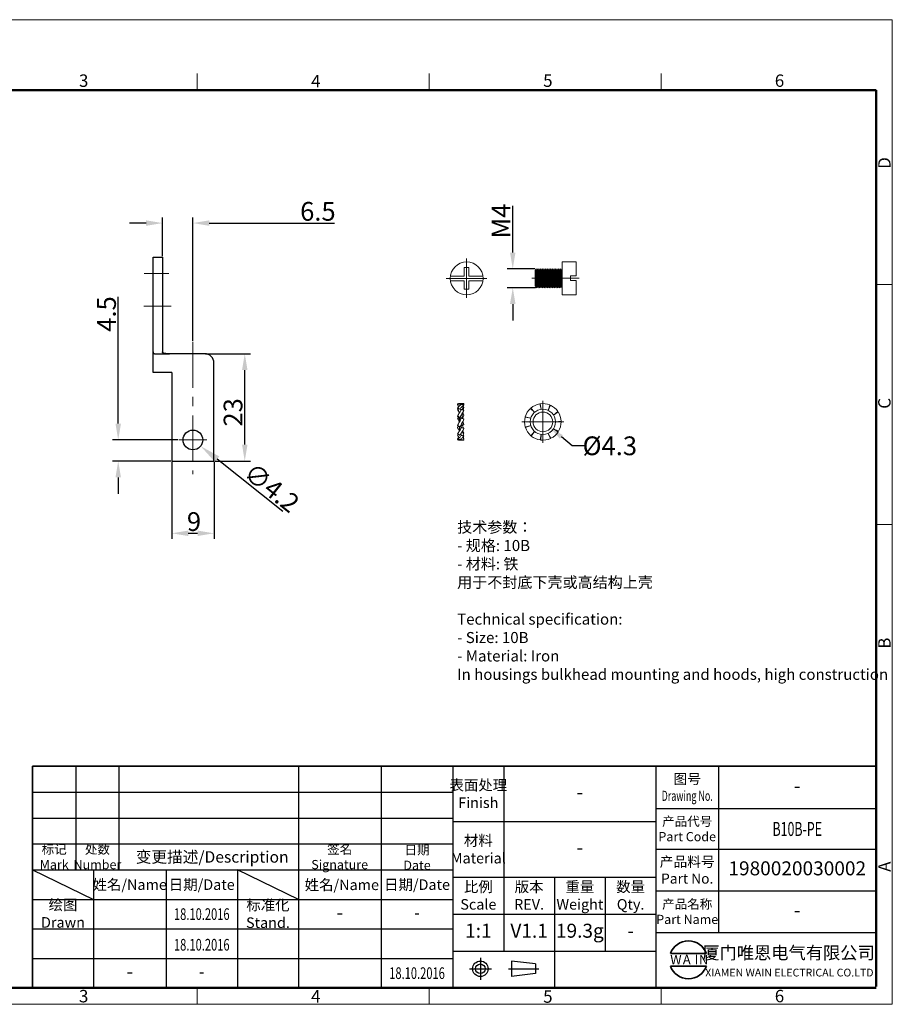
# Model space of a CAD drawing. Units: millimetres. Extents: x 2828 to 3125, y 594 to 804.
# Drawn here: x 2938 to 3125, y 594 to 804 of the extents above; entities that cross this region are included whole.
import ezdxf

# ---------------------------------------------------------------- set-up
doc = ezdxf.new("R2010")
doc.units = ezdxf.units.MM
doc.header["$LTSCALE"] = 65.395
doc.header["$PDMODE"] = 3
doc.header["$PDSIZE"] = 8
doc.linetypes.add('CENTER', pattern=[0.6, 0.375, -0.075, 0.075, -0.075])
doc.layers.get('0').update_dxf_attribs({"linetype": 'CONTINUOUS', "lineweight": 30})
doc.layers.get('Defpoints').update_dxf_attribs({"linetype": 'CONTINUOUS'})
for name, color, linetype, lineweight in [('CEN', 1, 'CENTER', 15), ('Dim', 3, 'CONTINUOUS', 15), ('图框', 7, 'CONTINUOUS', 20), ('打标文字', 3, 'CONTINUOUS', 20)]:
    doc.layers.add(name, color=color, linetype=linetype, lineweight=lineweight)
doc.styles.add('Chinese', font='PMingLiU.ttf')
doc.styles.add('Romans字体', font='romans.shx', dxfattribs={"width": 0.75})
doc.styles.get("Standard").update_dxf_attribs({"font": 'txt', "width": 0.75})
doc.styles.add('工程字', font='gbenor.shx', dxfattribs={"bigfont": 'gbcbig.shx'})
doc.dimstyles.new('01', dxfattribs={"dimtxt": 4, "dimasz": 3.5, "dimexe": 1.2, "dimexo": 0.2, "dimgap": 0.5, "dimtad": 1, "dimdec": 1, "dimdsep": 46, "dimtxsty": 'Romans字体', "dimcen": 0, "dimclrd": 1, "dimclre": 6, "dimclrt": 4, "dimazin": 2, "dimtfac": 1, "dimtdec": 1, "dimtofl": 0, "dimtmove": 0, "dimatfit": 3, "dimfxl": 1, "dimtolj": 1, "dimtzin": 0, "dimarcsym": 0})
doc.dimstyles.new('01$3', dxfattribs={"dimtxt": 3.5, "dimasz": 3, "dimexe": 2, "dimexo": 0.2, "dimgap": 0.5, "dimtad": 0, "dimtih": 1, "dimtoh": 1, "dimdsep": 46, "dimtxsty": 'STANDARD', "dimcen": 0, "dimclrd": 1, "dimclre": 6, "dimclrt": 4, "dimadec": 0, "dimazin": 2, "dimtfac": 1, "dimtofl": 0, "dimtmove": 0, "dimatfit": 3, "dimfxl": 1, "dimtolj": 1, "dimtzin": 0, "dimarcsym": 0})

# ---------------------------------------------------------------- blocks, each defined once
blk = doc.blocks.new('A4图框-NEW')
at = {"layer": '图框', "color": 1, "lineweight": 18}
for p, q in [((833.41, 690.53), (1130.41, 690.53)), ((1130.41, 480.53), (1130.41, 690.53)), ((833.41, 480.53), (1130.41, 480.53))]:
    blk.add_line(p, q, dxfattribs=at)
at = {"layer": '图框', "color": 6}
for p, q in [((982.02, 679.03), (982.02, 675.53)), ((1031.55, 679.03), (1031.55, 675.53)), ((1081.09, 679.03), (1081.09, 675.53)), ((1130.41, 634.07), (1126.93, 634.07)), ((1130.41, 582.89), (1126.93, 582.89)), ((982.02, 484.03), (982.02, 480.53)), ((1031.55, 484.03), (1031.55, 480.53)), ((1081.09, 484.03), (1081.09, 480.53))]:
    blk.add_line(p, q, dxfattribs=at)
at = {"layer": '图框', "lineweight": 50}
for p, q in [((836.91, 675.53), (1126.93, 675.53)), ((1126.93, 484.34), (1126.93, 675.53)), ((836.85, 484.03), (1126.93, 484.03))]:
    blk.add_line(p, q, dxfattribs=at)
at = {"layer": '图框', "lineweight": 35}
for q in [(1126.93, 531.33), (946.93, 484.03)]:
    blk.add_line((946.93, 531.33), q, dxfattribs=at)
at = {"layer": '图框', "lineweight": -3}
for p, q in [((956.15, 531.33), (956.15, 509.21)), ((965.36, 531.33), (965.36, 509.21)), ((1003.65, 531.33), (1003.65, 484.03)), ((1021.3, 531.33), (1021.3, 484.03)), ((1036.65, 531.33), (1036.65, 484.01)), ((1047.47, 531.33), (1047.47, 507.67)), ((1079.97, 531.33), (1079.97, 484.01)), ((1093.32, 531.33), (1093.32, 495.84)), ((946.93, 525.8), (1036.65, 525.8)), ((1079.97, 522.27), (1126.93, 522.27)), ((946.93, 520.27), (1036.65, 520.27)), ((1036.65, 519.5), (1079.97, 519.5)), ((946.93, 514.74), (1036.65, 514.74)), ((1079.97, 513.59), (1126.93, 513.59)), ((946.93, 509.21), (1036.65, 509.21)), ((946.93, 509.21), (959.91, 502.91)), ((959.91, 509.21), (959.91, 484.03)), ((975.41, 509.21), (975.41, 484.03)), ((990.67, 509.21), (990.67, 484.03)), ((1003.65, 502.91), (990.67, 509.21)), ((1036.65, 507.67), (1079.97, 507.67)), ((1047.48, 507.67), (1047.48, 491.9)), ((1058.31, 507.67), (1058.31, 484.03)), ((1069.14, 507.67), (1069.14, 491.9)), ((1079.97, 504.71), (1126.93, 504.71)), ((946.93, 502.91), (1036.65, 502.91)), ((1036.65, 499.78), (1079.97, 499.78)), ((946.93, 496.62), (1036.65, 496.62)), ((1079.97, 495.84), (1126.93, 495.84)), ((1036.65, 491.9), (1079.97, 491.9)), ((946.93, 490.33), (1036.65, 490.33))]:
    blk.add_line(p, q, dxfattribs=at)
at = {"layer": '图框', "lineweight": 25}
for p, q in [((1042.5, 490.48), (1042.5, 485.74)), ((1054.23, 489.14), (1049.16, 489.76)), ((1049.16, 489.76), (1049.16, 486.46)), ((1040.14, 488.11), (1044.87, 488.11)), ((1048.47, 488.11), (1054.95, 488.11)), ((1054.23, 489.14), (1054.23, 487.08)), ((1054.23, 487.08), (1049.16, 486.46))]:
    blk.add_line(p, q, dxfattribs=at)
at = {"layer": '图框', "color": 4, "lineweight": 35}
for p, q in [((1083.06, 491.34), (1090.74, 491.34)), ((1083.06, 488.7), (1090.74, 488.7))]:
    blk.add_line(p, q, dxfattribs=at)
at = {"layer": '图框', "lineweight": 25}
for radius in [1.65, 1.03]:
    blk.add_circle((1042.5, 488.11), radius, dxfattribs=at)
at = {"layer": '图框', "color": 4, "lineweight": 35}
for start, end in [(18.9524, 161.0476), (198.9524, 341.0476)]:
    blk.add_arc((1086.9, 490.02), 4.06, start, end, dxfattribs=at)
at = {"layer": '图框', "color": 6, "char_height": 2.65, "width": 2.5579, "attachment_point": 1, "style": 'Romans字体'}
for s, insert in [('3', (956.83, 678.86)), ('4', (1006.37, 678.73)), ('5', (1055.9, 678.86)), ('6', (1105.33, 678.86)), ('3', (956.83, 483.6)), ('4', (1006.38, 483.57)), ('5', (1055.9, 483.52)), ('6', (1105.33, 483.62))]:
    blk.add_mtext(s, dxfattribs=dict(at, insert=insert))
at = {"layer": '图框', "color": 6, "char_height": 2.65, "width": 2.5579, "attachment_point": 1, "rotation": 90, "style": 'Romans字体'}
for s, insert in [('D', (1127.4, 658.73)), ('C', (1127.4, 607.55)), ('B', (1127.4, 556.37))]:
    blk.add_mtext(s, dxfattribs=dict(at, insert=insert))
at = {"layer": '图框', "attachment_point": 5}
for s, insert, char_height, width in [('图号{\\Ftxt|c134;\\P\\Fromans|c134;\\W0.65;Drawing No.}', (1086.64, 526.8), 2.1549, 13.3447), ('表面处理\\P{\\Fromans|c134;Finish}', (1042.06, 525.41), 2.2528, 10.82), ('产品代号\\P{\\Fromans|c134;Part Code}', (1086.64, 517.93), 1.959, 13.3447), ('材料\\P{\\Fromans|c134;Material}', (1042.06, 513.59), 2.2528, 10.82), ('标记\\P{\\Fromans|c134;Mark}', (951.54, 511.97), 1.959, 9.2182), ('处数\\P{\\Fromans|c134;Number }', (960.76, 511.97), 1.959, 9.2182), ('签名\\P{\\Fromans|c134;Signature} ', (1012.47, 511.97), 1.959, 17.6264), ('日期\\P{\\Fromans|c134;Date}', (1028.98, 511.83), 1.959, 15.3523), ('  变更描述{\\Fromans|c134;/Description}', (984.51, 511.97), 2.4487, 38.2879), ('产品料号\\P{\\Fromans|c134;Part No.}', (1086.64, 509.15), 2.1549, 13.3447), ('姓名{\\Fromans|c134;/Name\\Ftxt|c134; }', (967.66, 506.06), 2.2528, 15.5018), ('日期{\\Fromans|c134;/Date}', (983.04, 506.06), 2.2528, 15.2624), ('姓名{\\Fromans|c134;/Name}', (1012.93, 506.02), 2.2528, 16.9349), ('日期{\\Fromans|c134;/Date}', (1028.98, 506.06), 2.2528, 15.3523), ('比例\\P{\\Fromans|c134;Scale}', (1042.07, 503.73), 2.2528, 10.8293), ('版本\\P{\\Fromans|c134;REV.}', (1052.89, 503.73), 2.2528, 10.8387), ('重量\\P{\\Fromans|c134;Weight}', (1063.73, 503.73), 2.2528, 10.8293), ('数量\\P{\\Fromans|c134;Qty.}', (1074.56, 503.73), 2.2528, 10.8293), ('绘图\\P{\\Fromans|c134;Drawn\\Ftxt|c134; }', (953.42, 499.88), 2.2528, 12.9801), ('产品名称\\P{\\Fromans|c134;Part Name}', (1086.64, 500.28), 1.959, 13.3447)]:
    blk.add_mtext(s, dxfattribs=dict(at, insert=insert, char_height=char_height, width=width))
at = {"layer": '图框', "color": 3, "attachment_point": 5, "style": 'Romans字体'}
for s, insert, char_height, width in [('-', (1063.72, 525.41), 2.99, 32.4974), ('-', (1110.12, 526.8), 2.99, 33.6124), ('-', (1063.73, 513.59), 2.99, 32.488), ('{\\W0.7;18.10.2016}', (983.04, 499.77), 2.4879, 15.2624), ('-', (1012.48, 499.77), 2.99, 17.6488), ('-', (1028.98, 499.77), 2.49, 15.3523), ('-', (1110.12, 500.28), 2.99, 33.6124), ('V1.1', (1052.9, 495.84), 2.986, 10.8293), ('-', (1074.56, 495.84), 2.99, 10.8293), ('{\\W0.7;18.10.2016}', (983.04, 493.24), 2.4879, 15.2624), ('-', (967.66, 487.18), 2.99, 15.5018), ('-', (983.04, 487.18), 2.49, 15.2624), ('{\\W0.7;18.10.2016}', (1028.98, 487.18), 2.4879, 15.3523)]:
    blk.add_mtext(s, dxfattribs=dict(at, insert=insert, char_height=char_height, width=width))
at = {"layer": '图框', "color": 6, "linetype": 'ByBlock', "lineweight": 18, "insert": (1127.4, 508.79), "char_height": 2.65, "width": 2.5579, "attachment_point": 1, "rotation": 90, "style": 'Romans字体'}
blk.add_mtext('A', dxfattribs=at)
at = {"layer": '图框', "insert": (997.16, 499.82), "char_height": 2.2528, "width": 12.9801, "attachment_point": 5, "style": 'Romans字体'}
blk.add_mtext('{\\f仿宋_GB2312|b0|i0|c134|p49;标准化}\\PStand.', dxfattribs=at)
at = {"layer": '图框', "color": 1, "lineweight": 20, "insert": (1108.26, 491.52), "char_height": 2.6991, "width": 82.3083, "attachment_point": 5}
blk.add_mtext('{\\fSimHei|b0|i0|c134|p2;厦门唯恩电气有限公司}', dxfattribs=at)
at = {"layer": '图框', "color": 1, "lineweight": 20, "char_height": 2.0059, "width": 5.0472, "attachment_point": 1, "style": 'Chinese'}
for s, insert in [('{\\fArial|b0|i0|c0|p34;W}', (1083.03, 491.05)), ('{\\fArial|b0|i0|c0|p34;A}', (1085.71, 491.09)), ('{\\fArial|b0|i0|c0|p34;I}', (1088.21, 491.09)), ('{\\fArial|b0|i0|c0|p34;N}', (1089.14, 491.08))]:
    blk.add_mtext(s, dxfattribs=dict(at, insert=insert))
at = {"layer": '图框', "color": 3, "lineweight": 20, "insert": (1108.44, 487.3), "char_height": 1.6525, "width": 68.0856, "attachment_point": 5, "style": '工程字'}
blk.add_mtext('{\\fArial Narrow|b0|i0|c0|p34;XIAMEN WAIN ELECTRICAL CO.LTD}', dxfattribs=at)
blk = doc.blocks.new('*D29')
at = {"layer": 'Defpoints', "color": 0}
for p in [(2975.38, 761.04), (2968.88, 753.78), (2975.38, 735.72)]:
    blk.add_point(p, dxfattribs=at)
at = {"layer": 'Dim', "color": 1, "lineweight": -2}
for p, q in [((2965.38, 761.04), (2961.88, 761.04)), ((2978.88, 761.04), (3005.63, 761.04))]:
    blk.add_line(p, q, dxfattribs=at)
at = {"layer": 'Dim', "color": 6, "lineweight": -2}
for p, q in [((2968.88, 753.98), (2968.88, 762.24)), ((2975.38, 735.92), (2975.38, 762.24))]:
    blk.add_line(p, q, dxfattribs=at)
at = {"layer": 'Dim', "color": 1}
for points in [[(2965.38, 761.62), (2965.38, 760.45), (2968.88, 761.04)], [(2978.88, 761.62), (2978.88, 760.45), (2975.38, 761.04)]]:
    blk.add_solid(points, dxfattribs=at)
at = {"layer": 'Dim', "color": 4, "insert": (3002.05, 763.54), "char_height": 4, "attachment_point": 5, "style": 'Romans字体'}
blk.add_mtext('\\A1;6.5', dxfattribs=at)
blk = doc.blocks.new('*D30')
at = {"layer": 'Defpoints', "color": 0}
for p in [(2959.44, 714.78), (2972.38, 714.78), (2970.88, 710.28)]:
    blk.add_point(p, dxfattribs=at)
at = {"layer": 'Dim', "color": 1, "lineweight": -2}
for p, q in [((2959.44, 718.28), (2959.44, 745.28)), ((2959.44, 706.78), (2959.44, 703.28))]:
    blk.add_line(p, q, dxfattribs=at)
at = {"layer": 'Dim', "color": 6, "lineweight": -2}
for p, q in [((2972.18, 714.78), (2958.24, 714.78)), ((2970.68, 710.28), (2958.24, 710.28))]:
    blk.add_line(p, q, dxfattribs=at)
at = {"layer": 'Dim', "color": 1}
for points in [[(2958.85, 718.28), (2960.02, 718.28), (2959.44, 714.78)], [(2958.85, 706.78), (2960.02, 706.78), (2959.44, 710.28)]]:
    blk.add_solid(points, dxfattribs=at)
at = {"layer": 'Dim', "color": 4, "insert": (2956.94, 741.64), "char_height": 4, "attachment_point": 5, "rotation": 90, "style": 'Romans字体'}
blk.add_mtext('\\A1;4.5', dxfattribs=at)
blk = doc.blocks.new('*D31')
at = {"layer": 'Defpoints', "color": 0}
for p in [(2977.88, 733.18), (2986.44, 733.18), (2979.88, 710.28)]:
    blk.add_point(p, dxfattribs=at)
at = {"layer": 'Dim', "color": 6, "lineweight": -2}
for p, q in [((2978.08, 733.18), (2987.64, 733.18)), ((2980.08, 710.28), (2987.64, 710.28))]:
    blk.add_line(p, q, dxfattribs=at)
at = {"layer": 'Dim', "color": 1, "lineweight": -2}
blk.add_line((2986.44, 713.78), (2986.44, 729.68), dxfattribs=at)
at = {"layer": 'Dim', "color": 1}
for points in [[(2985.86, 729.68), (2987.03, 729.68), (2986.44, 733.18)], [(2985.86, 713.78), (2987.03, 713.78), (2986.44, 710.28)]]:
    blk.add_solid(points, dxfattribs=at)
at = {"layer": 'Dim', "color": 4, "insert": (2983.94, 720.66), "char_height": 4, "attachment_point": 5, "rotation": 90, "style": 'Romans字体'}
blk.add_mtext('\\A1;23', dxfattribs=at)
blk = doc.blocks.new('*D32')
at = {"layer": 'Defpoints', "color": 0}
for p in [(2970.88, 710.28), (2979.88, 710.28), (2979.88, 694.87)]:
    blk.add_point(p, dxfattribs=at)
at = {"layer": 'Dim', "color": 6, "lineweight": -2}
for p, q in [((2970.88, 710.08), (2970.88, 693.67)), ((2979.88, 710.08), (2979.88, 693.67))]:
    blk.add_line(p, q, dxfattribs=at)
at = {"layer": 'Dim', "color": 1, "lineweight": -2}
blk.add_line((2974.38, 694.87), (2976.38, 694.87), dxfattribs=at)
at = {"layer": 'Dim', "color": 1}
for points in [[(2974.38, 695.45), (2974.38, 694.29), (2970.88, 694.87)], [(2976.38, 695.45), (2976.38, 694.29), (2979.88, 694.87)]]:
    blk.add_solid(points, dxfattribs=at)
at = {"layer": 'Dim', "color": 4, "insert": (2975.61, 697.37), "char_height": 4, "attachment_point": 5, "style": 'Romans字体'}
blk.add_mtext('\\A1;9', dxfattribs=at)
blk = doc.blocks.new('*D38')
at = {"layer": 'Defpoints', "color": 0}
for p in [(2973.73, 716.09), (2977.02, 713.47)]:
    blk.add_point(p, dxfattribs=at)
at = {"layer": 'Dim', "color": 1, "lineweight": -2}
blk.add_line((2994.56, 699.53), (2980.54, 710.67), dxfattribs=at)
at = {"layer": 'Dim', "color": 1}
blk.add_solid([(2981.01, 711.26), (2980.08, 710.09), (2977.02, 713.47)], dxfattribs=at)
at = {"layer": 'Dim', "color": 4, "insert": (2992.2, 704.6), "char_height": 5, "attachment_point": 5, "rotation": 321.5237, "style": 'Romans字体'}
blk.add_mtext('\\A1;{\\H0.8x;∅4.2}', dxfattribs=at)
blk = doc.blocks.new('*D51')
at = {"color": 1, "lineweight": -2}
for p, q in [((3043.64, 754.76), (3043.64, 764.69)), ((3043.64, 743.76), (3043.64, 740.26))]:
    blk.add_line(p, q, dxfattribs=at)
at = {"color": 6, "lineweight": -2}
for p, q in [((3048.36, 751.26), (3042.44, 751.26)), ((3048.46, 747.26), (3042.44, 747.26))]:
    blk.add_line(p, q, dxfattribs=at)
at = {"color": 1}
for points in [[(3043.05, 754.76), (3044.22, 754.76), (3043.64, 751.26)], [(3043.05, 743.76), (3044.22, 743.76), (3043.64, 747.26)]]:
    blk.add_solid(points, dxfattribs=at)
at = {"layer": 'Defpoints', "color": 0}
for p in [(3048.56, 751.26), (3043.64, 747.26), (3048.66, 747.26)]:
    blk.add_point(p, dxfattribs=at)
at = {"color": 4, "lineweight": 0, "insert": (3041.14, 761.47), "char_height": 4, "attachment_point": 5, "rotation": 90, "style": 'Romans字体'}
blk.add_mtext('\\A1;M4', dxfattribs=at)
blk = doc.blocks.new('*D54')
at = {"layer": 'Defpoints', "color": 0}
for p in [(3048.43, 719.97), (3051.69, 717.32)]:
    blk.add_point(p, dxfattribs=at)
at = {"layer": 'Dim', "color": 1, "lineweight": -2}
for p, q in [((3056.35, 713.53), (3054.02, 715.42)), ((3059.35, 713.53), (3056.35, 713.53))]:
    blk.add_line(p, q, dxfattribs=at)
at = {"layer": 'Dim', "color": 1}
blk.add_solid([(3054.33, 715.81), (3053.7, 715.04), (3051.69, 717.32)], dxfattribs=at)
at = {"layer": 'Dim', "color": 4, "lineweight": 0, "insert": (3064.35, 713.53), "char_height": 3.5, "attachment_point": 5}
blk.add_mtext('\\A1;{\\Fromans|c134;\\H1.1429x;%%C4.3}', dxfattribs=at)

msp = doc.modelspace()

# ---------------------------------------------------------------- linework, layer by layer
for p, q in [((2966.876, 748.78), (2966.876, 753.78)), ((2966.876, 753.78), (2968.876, 753.78)), ((2968.876, 753.78), (2968.876, 748.78)), ((2966.876, 736.18), (2966.876, 748.78)), ((2968.876, 748.78), (2968.876, 736.18)), ((2966.876, 733.579), (2966.876, 736.18)), ((2968.876, 736.18), (2968.876, 733.579)), ((2966.876, 729.18), (2966.876, 733.579)), ((2967.213, 733.18), (2970.376, 733.18)), ((2977.876, 733.18), (2970.376, 733.18)), ((2979.876, 710.28), (2979.876, 731.18)), ((2970.376, 729.18), (2966.876, 729.18)), ((2970.876, 729.18), (2970.376, 729.18)), ((2970.876, 729.18), (2970.876, 710.28)), ((2970.876, 710.28), (2979.876, 710.28))]:
    msp.add_line(p, q)
at = {"lineweight": 0}
for p, q in [((3054.192, 752.76), (3054.192, 745.76)), ((3057.192, 752.76), (3054.192, 752.76)), ((3057.192, 752.76), (3057.192, 749.76)), ((3033.298, 749.741), (3030.321, 749.741)), ((3033.298, 751.541), (3033.298, 749.741)), ((3034.298, 751.541), (3033.298, 751.541)), ((3034.298, 751.541), (3034.298, 749.741)), ((3037.275, 749.741), (3034.298, 749.741)), ((3048.392, 750.91), (3048.558, 751.26)), ((3048.392, 750.91), (3048.475, 747.61)), ((3048.392, 750.91), (3048.392, 747.641)), ((3048.558, 751.26), (3048.658, 747.26)), ((3048.558, 751.26), (3048.742, 750.91)), ((3048.742, 750.91), (3048.908, 751.26)), ((3048.742, 750.91), (3048.825, 747.61)), ((3048.742, 750.91), (3048.825, 747.61)), ((3048.908, 751.26), (3049.008, 747.26)), ((3048.908, 751.26), (3049.092, 750.91)), ((3049.092, 750.91), (3049.258, 751.26)), ((3049.092, 750.91), (3049.175, 747.61)), ((3049.092, 750.91), (3049.175, 747.61)), ((3049.258, 751.26), (3049.358, 747.26)), ((3049.258, 751.26), (3049.442, 750.91)), ((3049.442, 750.91), (3049.608, 751.26)), ((3049.442, 750.91), (3049.525, 747.61)), ((3049.442, 750.91), (3049.525, 747.61)), ((3049.608, 751.26), (3049.708, 747.26)), ((3049.608, 751.26), (3049.792, 750.91)), ((3049.792, 750.91), (3049.958, 751.26)), ((3049.792, 750.91), (3049.875, 747.61)), ((3049.792, 750.91), (3049.875, 747.61)), ((3049.958, 751.26), (3050.058, 747.26)), ((3049.958, 751.26), (3050.142, 750.91)), ((3050.142, 750.91), (3050.308, 751.26)), ((3050.142, 750.91), (3050.225, 747.61)), ((3050.142, 750.91), (3050.225, 747.61)), ((3050.308, 751.26), (3050.408, 747.26)), ((3050.308, 751.26), (3050.492, 750.91)), ((3050.492, 750.91), (3050.658, 751.26)), ((3050.492, 750.91), (3050.575, 747.61)), ((3050.492, 750.91), (3050.575, 747.61)), ((3050.658, 751.26), (3050.758, 747.26)), ((3050.658, 751.26), (3050.842, 750.91)), ((3050.842, 750.91), (3051.008, 751.26)), ((3050.842, 750.91), (3050.925, 747.61)), ((3050.842, 750.91), (3050.925, 747.61)), ((3051.008, 751.26), (3051.108, 747.26)), ((3051.008, 751.26), (3051.192, 750.91)), ((3051.192, 750.91), (3051.358, 751.26)), ((3051.192, 750.91), (3051.275, 747.61)), ((3051.192, 750.91), (3051.275, 747.61)), ((3051.358, 751.26), (3051.458, 747.26)), ((3051.358, 751.26), (3051.542, 750.91)), ((3051.542, 750.91), (3051.708, 751.26)), ((3051.542, 750.91), (3051.625, 747.61)), ((3051.542, 750.91), (3051.625, 747.61)), ((3051.708, 751.26), (3051.808, 747.26)), ((3051.708, 751.26), (3051.892, 750.91)), ((3051.892, 750.91), (3052.058, 751.26)), ((3051.892, 750.91), (3051.975, 747.61)), ((3051.892, 750.91), (3051.975, 747.61)), ((3052.058, 751.26), (3052.158, 747.26)), ((3052.058, 751.26), (3052.242, 750.91)), ((3052.242, 750.91), (3052.408, 751.26)), ((3052.242, 750.91), (3052.325, 747.61)), ((3052.242, 750.91), (3052.325, 747.61)), ((3052.408, 751.26), (3052.508, 747.26)), ((3052.408, 751.26), (3052.592, 750.91)), ((3052.592, 750.91), (3052.758, 751.26)), ((3052.592, 750.91), (3052.675, 747.61)), ((3052.592, 750.91), (3052.675, 747.61)), ((3052.758, 751.26), (3052.858, 747.26)), ((3052.758, 751.26), (3052.942, 750.91)), ((3052.942, 750.91), (3053.108, 751.26)), ((3052.942, 750.91), (3053.025, 747.61)), ((3052.942, 750.91), (3053.025, 747.61)), ((3053.108, 751.26), (3053.208, 747.26)), ((3053.108, 751.26), (3053.292, 750.91)), ((3053.292, 750.91), (3053.458, 751.26)), ((3053.292, 750.91), (3053.375, 747.61)), ((3053.292, 750.91), (3053.375, 747.61)), ((3053.458, 751.26), (3053.558, 747.26)), ((3053.458, 751.26), (3053.642, 750.91)), ((3053.642, 750.91), (3053.808, 751.26)), ((3053.642, 750.91), (3053.725, 747.61)), ((3053.642, 750.91), (3053.725, 747.61)), ((3053.808, 751.26), (3053.908, 747.26)), ((3053.808, 751.26), (3053.992, 750.91)), ((3053.992, 750.91), (3054.158, 751.26)), ((3053.992, 750.91), (3054.075, 747.61)), ((3053.992, 750.91), (3054.075, 747.61)), ((3054.158, 751.26), (3054.192, 749.91)), ((3057.192, 749.76), (3055.992, 749.76)), ((3055.992, 749.76), (3055.992, 748.76)), ((3033.298, 748.741), (3030.321, 748.741)), ((3033.298, 748.741), (3033.298, 746.941)), ((3037.275, 748.741), (3034.298, 748.741)), ((3034.298, 748.741), (3034.298, 746.941)), ((3048.392, 747.641), (3048.475, 747.61)), ((3048.475, 747.61), (3048.658, 747.26)), ((3048.658, 747.26), (3048.825, 747.61)), ((3048.825, 747.61), (3049.008, 747.26)), ((3049.008, 747.26), (3049.175, 747.61)), ((3049.175, 747.61), (3049.358, 747.26)), ((3049.358, 747.26), (3049.525, 747.61)), ((3049.525, 747.61), (3049.708, 747.26)), ((3049.708, 747.26), (3049.875, 747.61)), ((3049.875, 747.61), (3050.058, 747.26)), ((3050.058, 747.26), (3050.225, 747.61)), ((3050.225, 747.61), (3050.408, 747.26)), ((3050.408, 747.26), (3050.575, 747.61)), ((3050.575, 747.61), (3050.758, 747.26)), ((3050.758, 747.26), (3050.925, 747.61)), ((3050.925, 747.61), (3051.108, 747.26)), ((3051.108, 747.26), (3051.275, 747.61)), ((3051.275, 747.61), (3051.458, 747.26)), ((3051.458, 747.26), (3051.625, 747.61)), ((3051.625, 747.61), (3051.808, 747.26)), ((3051.808, 747.26), (3051.975, 747.61)), ((3051.975, 747.61), (3052.158, 747.26)), ((3052.158, 747.26), (3052.325, 747.61)), ((3052.325, 747.61), (3052.508, 747.26)), ((3052.508, 747.26), (3052.675, 747.61)), ((3052.675, 747.61), (3052.858, 747.26)), ((3052.858, 747.26), (3053.025, 747.61)), ((3053.025, 747.61), (3053.208, 747.26)), ((3053.208, 747.26), (3053.375, 747.61)), ((3053.375, 747.61), (3053.558, 747.26)), ((3053.558, 747.26), (3053.725, 747.61)), ((3053.725, 747.61), (3053.908, 747.26)), ((3053.908, 747.26), (3054.075, 747.61)), ((3054.075, 747.61), (3054.192, 747.386)), ((3057.192, 748.76), (3055.992, 748.76)), ((3057.192, 748.76), (3057.192, 745.76)), ((3034.298, 746.941), (3033.298, 746.941)), ((3057.192, 745.76), (3054.192, 745.76))]:
    msp.add_line(p, q, dxfattribs=at)
at = {"color": 7, "linetype": 'Continuous', "lineweight": 0}
for p, q in [((3032.072, 721.816), (3031.859, 722.453)), ((3032.938, 722.541), (3032.262, 722.541)), ((3033.164, 722.283), (3033.227, 722.497)), ((3049.676, 721.313), (3049.39, 722.483)), ((3049.676, 721.313), (3049.505, 722.501)), ((3032.06, 721.803), (3031.859, 722.353)), ((3032.252, 720.574), (3031.859, 721.532)), ((3032.25, 720.57), (3031.859, 721.259)), ((3032.419, 722.394), (3032.487, 722.217)), ((3032.419, 721.361), (3032.566, 721.092)), ((3032.675, 721.276), (3032.674, 721.273)), ((3032.932, 721.444), (3033.227, 722.272)), ((3033.051, 721.141), (3033.227, 721.69)), ((3033.153, 720.95), (3033.227, 721.073)), ((3048.292, 720.681), (3047.419, 721.511)), ((3048.292, 720.681), (3047.506, 721.588)), ((3051.182, 721.097), (3051.573, 722.235)), ((3051.182, 721.097), (3051.68, 722.189)), ((3052.331, 720.101), (3053.276, 720.847)), ((3052.331, 720.101), (3053.341, 720.749)), ((3032.262, 719.34), (3031.859, 719.836)), ((3032.262, 719.34), (3031.859, 719.462)), ((3032.675, 719.485), (3032.262, 719.34)), ((3032.262, 718.641), (3032.262, 719.34)), ((3032.419, 719.599), (3032.637, 719.471)), ((3032.862, 720.076), (3032.862, 719.399)), ((3032.862, 718.495), (3032.862, 717.942)), ((3032.886, 719.388), (3033.227, 720.065)), ((3047.469, 719.402), (3046.287, 719.627)), ((3047.469, 719.402), (3046.318, 719.74)), ((3052.76, 718.641), (3053.958, 718.758)), ((3052.76, 718.641), (3053.96, 718.641)), ((3032.082, 717.721), (3031.859, 717.446)), ((3032.262, 717.282), (3032.262, 717.644)), ((3032.419, 717.58), (3032.862, 717.942)), ((3032.675, 717.468), (3032.512, 717.656)), ((3032.862, 717.942), (3033.227, 718.059)), ((3032.862, 717.942), (3033.227, 717.217)), ((3032.896, 716.625), (3033.227, 715.592)), ((3032.915, 716.656), (3033.227, 716.209)), ((3033.153, 716.332), (3033.227, 716.209)), ((3047.469, 717.88), (3046.318, 717.542)), ((3047.469, 717.88), (3046.353, 717.431)), ((3048.292, 716.6), (3047.506, 715.694)), ((3048.292, 716.6), (3047.595, 715.618)), ((3051.182, 716.185), (3051.786, 715.143)), ((3051.182, 716.185), (3051.68, 715.093)), ((3052.331, 717.181), (3053.403, 716.632)), ((3052.331, 717.181), (3053.341, 716.532)), ((3031.958, 715.99), (3031.859, 715.75)), ((3032.18, 715.808), (3031.859, 714.929)), ((3031.891, 714.924), (3031.859, 714.828)), ((3032.938, 714.741), (3032.262, 714.741)), ((3032.675, 715.765), (3032.548, 716.062)), ((3032.675, 714.833), (3032.619, 714.998)), ((3033.052, 715.383), (3033.227, 714.785)), ((3033.081, 715.418), (3033.227, 715.01)), ((3049.676, 715.968), (3049.505, 714.781)), ((3049.676, 715.968), (3049.621, 714.766))]:
    msp.add_line(p, q, dxfattribs=at)
for points in [[(2966.876, 733.579), (2966.877, 733.53, 0.0128364), (2966.881, 733.484, 0.0143473), (2966.888, 733.442, 0.0166993), (2966.897, 733.403, 0.0198866), (2966.909, 733.367, 0.0222866), (2966.922, 733.334, 0.0233701), (2966.939, 733.304, 0.0288115), (2966.958, 733.278, 0.0377855), (2966.982, 733.255, 0.0300019), (2967.005, 733.235, 0.010133), (2967.027, 733.218, 0.0427622), (2967.063, 733.204, 0.0655169), (2967.126, 733.191, 0.0265808), (2967.213, 733.18, 0.0127747)], [(2968.876, 733.579), (2968.876, 733.552, 0.0167855), (2968.878, 733.526, 0.0179202), (2968.882, 733.501, 0.0190567), (2968.888, 733.478, 0.0200563), (2968.896, 733.455, 0.0208028), (2968.905, 733.433, 0.0211842), (2968.916, 733.412, 0.0215946), (2968.929, 733.392, 0.0219346), (2968.944, 733.373, 0.0208974), (2968.961, 733.355, 0.0189452), (2968.979, 733.339, 0.0199889), (2968.999, 733.323, 0.0223071), (2969.022, 733.308, 0.01577), (2969.045, 733.294, 0.0055901), (2969.066, 733.282, 0.020257), (2969.098, 733.269, 0.0288877), (2969.151, 733.252, 0.0121611), (2969.225, 733.232, 0.006066)], [(2970.376, 733.18), (2970.252, 733.18, -0.0004446), (2970.13, 733.179, -0.0000661), (2970.01, 733.179, -0.0004592), (2969.894, 733.179, -0.00181), (2969.781, 733.181, -0.0029305), (2969.672, 733.183, -0.0040685), (2969.568, 733.188, -0.0055259), (2969.47, 733.195, -0.0076696), (2969.377, 733.205, -0.0095533), (2969.292, 733.218, -0.0113078), (2969.213, 733.234, -0.0160936), (2969.142, 733.255, -0.0251302), (2969.079, 733.281, -0.0234552), (2969.024, 733.307, -0.0068836), (2968.978, 733.333, -0.0440296), (2968.939, 733.378, -0.1061149), (2968.904, 733.461, -0.0542171), (2968.876, 733.579, -0.0267559)]]:
    msp.add_lwpolyline(points, format="xyb")
for points in [[(3031.863, 721.252), (3032.035, 720.917), (3032.168, 720.575), (3032.193, 720.47)], [(3032.862, 720.076), (3032.878, 720.262), (3032.934, 720.484), (3033.033, 720.726), (3033.154, 720.949)], [(3032.875, 721.205), (3032.883, 721.264), (3032.908, 721.369), (3032.932, 721.444)], [(3032.262, 717.282), (3032.242, 717.019), (3032.168, 716.707), (3032.035, 716.365), (3031.863, 716.03)], [(3033.154, 716.333), (3033.033, 716.556), (3032.961, 716.732)], [(3032.211, 715.908), (3032.205, 715.884), (3032.18, 715.808)]]:
    msp.add_lwpolyline(points, dxfattribs=at)
at = {"lineweight": 0}
msp.add_circle((3033.798, 749.241), 3.513, dxfattribs=at)
at = {"color": 7, "linetype": 'Continuous', "lineweight": 0}
for radius in [2.7, 2.1]:
    msp.add_circle((3050.06, 718.641), radius, dxfattribs=at)
msp.add_circle((2975.376, 714.78), 2.1)
msp.add_arc((2977.876, 731.18), 2, 0, 90)
for start, end in [(99.89571, 130.90909), (67.16844, 98.18182), (132.62298, 163.63636), (34.44116, 65.45455), (1.71389, 32.72727), (165.35026, 196.36364), (328.98662, 0), (198.07753, 229.09091), (296.25935, 327.27273), (230.8048, 261.81818), (263.53207, 294.54545)]:
    msp.add_arc((3050.06, 718.641), 3.9, start, end, dxfattribs=at)
for points, knots in [([(3031.859, 722.453), (3031.918, 722.482), (3032.05, 722.527), (3032.189, 722.541), (3032.262, 722.541)], [0, 0, 0, 0, 0.19593531, 0.41516168, 0.41516168, 0.41516168, 0.41516168]), ([(3031.859, 722.453), (3031.922, 722.447), (3032.046, 722.435), (3032.233, 722.415), (3032.357, 722.401), (3032.419, 722.394)], [0, 0, 0, 0, 0.18870547, 0.37639089, 0.56301905, 0.56301905, 0.56301905, 0.56301905]), ([(3032.939, 722.541), (3032.89, 722.541), (3032.77, 722.533), (3032.591, 722.49), (3032.47, 722.429), (3032.419, 722.394)], [0, 0, 0, 0, 0.145655, 0.36058107, 0.5474067, 0.5474067, 0.5474067, 0.5474067]), ([(3033.227, 722.497), (3033.161, 722.519), (3033.065, 722.537), (3032.968, 722.541), (3032.939, 722.541)], [0, 0, 0, 0, 0.20553339, 0.2916314, 0.2916314, 0.2916314, 0.2916314]), ([(3032.675, 722.36), (3032.613, 722.316), (3032.473, 722.209), (3032.258, 722.022), (3032.042, 721.794), (3031.915, 721.621), (3031.859, 721.532)], [0, 0, 0, 0, 0.2303654, 0.526958, 0.8546816, 1.1695452, 1.1695452, 1.1695452, 1.1695452]), ([(3031.859, 721.532), (3031.922, 721.512), (3032.046, 721.474), (3032.233, 721.416), (3032.357, 721.379), (3032.419, 721.361)], [0, 0, 0, 0, 0.19660997, 0.39179813, 0.58548404, 0.58548404, 0.58548404, 0.58548404]), ([(3032.244, 720.561), (3032.175, 720.446), (3032.038, 720.209), (3031.916, 719.964), (3031.859, 719.836)], [0, 0, 0, 0, 0.40150589, 0.82093888, 0.82093888, 0.82093888, 0.82093888]), ([(3032.674, 721.273), (3032.615, 721.17), (3032.48, 720.947), (3032.334, 720.711), (3032.252, 720.575), (3032.244, 720.561)], [0, 0, 0, 0, 0.3561262, 0.78359985, 0.832627, 0.832627, 0.832627, 0.832627]), ([(3032.419, 721.361), (3032.468, 721.451), (3032.583, 721.629), (3032.789, 721.875), (3033.008, 722.088), (3033.158, 722.216), (3033.227, 722.272)], [0, 0, 0, 0, 0.3078598, 0.6344379, 0.959665, 1.2246153, 1.2246153, 1.2246153, 1.2246153]), ([(3032.419, 719.599), (3032.469, 719.722), (3032.586, 719.976), (3032.794, 720.352), (3032.99, 720.677), (3033.111, 720.877), (3033.154, 720.949)], [0, 0, 0, 0, 0.3996994, 0.8362807, 1.2890705, 1.5389699, 1.5389699, 1.5389699, 1.5389699]), ([(3033.227, 722.272), (3033.164, 722.283), (3033.041, 722.305), (3032.857, 722.334), (3032.735, 722.352), (3032.675, 722.36)], [0, 0, 0, 0, 0.19017466, 0.37627504, 0.55840978, 0.55840978, 0.55840978, 0.55840978]), ([(3033.227, 721.073), (3033.164, 721.098), (3033.041, 721.145), (3032.857, 721.213), (3032.735, 721.255), (3032.675, 721.276)], [0, 0, 0, 0, 0.20066472, 0.39639651, 0.58729462, 0.58729462, 0.58729462, 0.58729462]), ([(3032.962, 720.551), (3032.984, 720.515), (3033.077, 720.356), (3033.164, 720.194), (3033.227, 720.065)], [0, 0, 0, 0, 0.12441491, 0.55304919, 0.55304919, 0.55304919, 0.55304919]), ([(3031.859, 719.836), (3031.921, 719.808), (3032.046, 719.754), (3032.233, 719.675), (3032.357, 719.624), (3032.419, 719.599)], [0, 0, 0, 0, 0.20490428, 0.40760146, 0.60804116, 0.60804116, 0.60804116, 0.60804116]), ([(3031.859, 719.462), (3031.921, 719.491), (3031.996, 719.524), (3032.07, 719.556), (3032.082, 719.561)], [0, 0, 0, 0, 0.20559747, 0.24398738, 0.24398738, 0.24398738, 0.24398738]), ([(3032.258, 718.649), (3032.186, 718.787), (3032.047, 719.055), (3031.917, 719.328), (3031.859, 719.462)], [0, 0, 0, 0, 0.46748304, 0.9058721, 0.9058721, 0.9058721, 0.9058721]), ([(3032.268, 718.653), (3032.193, 718.508), (3032.05, 718.234), (3031.917, 717.954), (3031.859, 717.82)], [0, 0, 0, 0, 0.49060505, 0.9289941, 0.9289941, 0.9289941, 0.9289941]), ([(3032.675, 719.485), (3032.618, 719.352), (3032.486, 719.072), (3032.344, 718.799), (3032.268, 718.653)], [0, 0, 0, 0, 0.43470304, 0.92584847, 0.92584847, 0.92584847, 0.92584847]), ([(3032.419, 717.58), (3032.47, 717.705), (3032.567, 717.918), (3032.671, 718.126), (3032.715, 718.213)], [0, 0, 0, 0, 0.4059882, 0.69871246, 0.69871246, 0.69871246, 0.69871246]), ([(3033.227, 719.223), (3033.164, 719.254), (3033.041, 719.314), (3032.857, 719.402), (3032.736, 719.458), (3032.675, 719.485)], [0, 0, 0, 0, 0.20858219, 0.41201588, 0.61031436, 0.61031436, 0.61031436, 0.61031436]), ([(3032.715, 718.213), (3032.741, 718.263), (3032.844, 718.462), (3033.021, 718.796), (3033.163, 719.083), (3033.227, 719.223)], [0, 0, 0, 0, 0.169976, 0.6722048, 1.13241, 1.13241, 1.13241, 1.13241]), ([(3032.938, 718.641), (3032.967, 718.585), (3033.067, 718.393), (3033.163, 718.198), (3033.227, 718.059)], [0, 0, 0, 0, 0.18959786, 0.64980308, 0.64980308, 0.64980308, 0.64980308]), ([(3031.859, 717.82), (3031.921, 717.791), (3032.046, 717.736), (3032.232, 717.656), (3032.357, 717.605), (3032.419, 717.58)], [0, 0, 0, 0, 0.20559747, 0.40857845, 0.60896247, 0.60896247, 0.60896247, 0.60896247]), ([(3032.191, 716.811), (3032.141, 716.896), (3032.023, 717.104), (3031.916, 717.318), (3031.859, 717.446)], [0, 0, 0, 0, 0.29774104, 0.71717402, 0.71717402, 0.71717402, 0.71717402]), ([(3032.675, 717.468), (3032.619, 717.341), (3032.491, 717.081), (3032.274, 716.707), (3032.057, 716.357), (3031.922, 716.132), (3031.863, 716.03)], [0, 0, 0, 0, 0.4169929, 0.8668325, 1.2974625, 1.6529042, 1.6529042, 1.6529042, 1.6529042]), ([(3032.419, 715.846), (3032.472, 715.94), (3032.596, 716.144), (3032.804, 716.471), (3033.026, 716.831), (3033.164, 717.088), (3033.227, 717.217)], [0, 0, 0, 0, 0.3239001, 0.7158278, 1.1632683, 1.5919026, 1.5919026, 1.5919026, 1.5919026]), ([(3033.227, 717.217), (3033.164, 717.246), (3033.041, 717.303), (3032.857, 717.387), (3032.735, 717.441), (3032.675, 717.468)], [0, 0, 0, 0, 0.20651102, 0.4084566, 0.60577224, 0.60577224, 0.60577224, 0.60577224]), ([(3033.113, 718.003), (3033.088, 717.991), (3033.013, 717.954), (3032.937, 717.918), (3032.886, 717.894)], [0, 0, 0, 0, 0.08202129, 0.25164452, 0.25164452, 0.25164452, 0.25164452]), ([(3032.675, 715.765), (3032.62, 715.677), (3032.494, 715.503), (3032.279, 715.273), (3032.063, 715.083), (3031.922, 714.974), (3031.859, 714.929)], [0, 0, 0, 0, 0.3136698, 0.6416834, 0.9414687, 1.1757403, 1.1757403, 1.1757403, 1.1757403]), ([(3032.059, 715.479), (3032.054, 715.484), (3031.982, 715.57), (3031.915, 715.661), (3031.859, 715.75)], [0, 0, 0, 0, 0.02231017, 0.33717385, 0.33717385, 0.33717385, 0.33717385]), ([(3031.859, 714.929), (3031.922, 714.92), (3032.046, 714.903), (3032.233, 714.88), (3032.357, 714.867), (3032.419, 714.86)], [0, 0, 0, 0, 0.18945795, 0.37744982, 0.56401817, 0.56401817, 0.56401817, 0.56401817]), ([(3031.859, 714.828), (3031.918, 714.799), (3032.05, 714.755), (3032.189, 714.741), (3032.262, 714.741)], [0, 0, 0, 0, 0.19593531, 0.41516168, 0.41516168, 0.41516168, 0.41516168]), ([(3031.86, 716.023), (3031.922, 716.001), (3032.046, 715.96), (3032.233, 715.901), (3032.357, 715.864), (3032.419, 715.846)], [0, 0, 0, 0, 0.19662838, 0.39240548, 0.58597612, 0.58597612, 0.58597612, 0.58597612]), ([(3032.262, 714.741), (3032.264, 714.741), (3032.342, 714.741), (3032.484, 714.757), (3032.618, 714.804), (3032.675, 714.833)], [0, 0, 0, 0, 0.00703377, 0.23184999, 0.42628646, 0.42628646, 0.42628646, 0.42628646]), ([(3032.419, 714.86), (3032.475, 714.896), (3032.604, 714.982), (3032.81, 715.141), (3033.029, 715.345), (3033.165, 715.507), (3033.227, 715.592)], [0, 0, 0, 0, 0.1998233, 0.46375, 0.7814875, 1.0959736, 1.0959736, 1.0959736, 1.0959736]), ([(3033.227, 715.592), (3033.164, 715.612), (3033.04, 715.651), (3032.857, 715.709), (3032.735, 715.747), (3032.675, 715.765)], [0, 0, 0, 0, 0.19633358, 0.38895869, 0.57780899, 0.57780899, 0.57780899, 0.57780899]), ([(3033.227, 714.785), (3033.164, 714.789), (3033.04, 714.799), (3032.857, 714.816), (3032.735, 714.827), (3032.675, 714.833)], [0, 0, 0, 0, 0.1879007, 0.37237319, 0.55343738, 0.55343738, 0.55343738, 0.55343738]), ([(3033.227, 714.785), (3033.161, 714.763), (3033.065, 714.745), (3032.968, 714.741), (3032.939, 714.741)], [0, 0, 0, 0, 0.20553339, 0.2916314, 0.2916314, 0.2916314, 0.2916314])]:
    msp.add_open_spline(points, degree=3, knots=knots, dxfattribs=at)
for points in [[(3031.859, 722.353), (3031.87, 722.355), (3031.88, 722.356), (3031.891, 722.358)], [(3031.859, 721.259), (3031.859, 721.259), (3031.86, 721.259), (3031.86, 721.259)], [(3031.86, 721.259), (3031.893, 721.27), (3031.925, 721.281), (3031.958, 721.292)], [(3032.675, 721.276), (3032.675, 721.275), (3032.674, 721.274), (3032.674, 721.273)], [(3033.084, 721.867), (3033.134, 721.81), (3033.182, 721.751), (3033.227, 721.69)], [(3032.262, 718.641), (3032.261, 718.644), (3032.259, 718.646), (3032.258, 718.649)], [(3033.227, 716.209), (3033.168, 716.186), (3033.11, 716.163), (3033.051, 716.141)], [(3033.227, 718.059), (3033.189, 718.04), (3033.151, 718.021), (3033.113, 718.003)], [(3031.863, 716.03), (3031.861, 716.028), (3031.86, 716.025), (3031.859, 716.023)], [(3031.859, 716.023), (3031.859, 716.023), (3031.86, 716.023), (3031.86, 716.023)], [(3033.227, 715.01), (3033.206, 715.006), (3033.185, 715.003), (3033.164, 714.999)]]:
    msp.add_open_spline(points, degree=3, dxfattribs=at)
at = {"layer": 'CEN', "lineweight": 0, "ltscale": 2}
for p, q in [((3033.798, 753.45), (3033.798, 745.069)), ((3038.111, 749.241), (3029.434, 749.241)), ((3057.783, 749.26), (3047.687, 749.26))]:
    msp.add_line(p, q, dxfattribs=at)
at = {"layer": 'CEN', "ltscale": 2}
for p, q in [((2964.961, 750.28), (2970.211, 750.28)), ((2970.743, 743.28), (2964.895, 743.28))]:
    msp.add_line(p, q, dxfattribs=at)
at = {"layer": 'CEN', "color": 1, "linetype": 'CENTER', "lineweight": 0, "ltscale": 0.4}
for p, q in [((2975.376, 735.721), (2975.376, 707.476)), ((2978.376, 714.78), (2972.376, 714.78))]:
    msp.add_line(p, q, dxfattribs=at)
at = {"layer": 'CEN', "lineweight": 0, "ltscale": 0.5}
for p, q in [((3050.06, 714.145), (3050.06, 723.137)), ((3054.556, 718.641), (3045.564, 718.641))]:
    msp.add_line(p, q, dxfattribs=at)

# ---------------------------------------------------------------- block references
at = {"layer": 'Dim'}
msp.add_blockref('A4图框-NEW', (1994.231, 113.879), dxfattribs=at)

# ---------------------------------------------------------------- texts
at = {"layer": '图框', "color": 3, "attachment_point": 5, "style": 'Romans字体'}
for s, insert, char_height, width in [('{\\W0.65;B10B-PE}', (3104.353, 631.808), 2.98551, 33.61239), ('1980020030002', (3104.353, 623.029), 2.98551, 33.61239), ('1:1 ', (3036.3, 609.721), 2.9855, 10.82935), ('19.3g ', (3057.958, 609.721), 2.9855, 10.82935)]:
    msp.add_mtext(s, dxfattribs=dict(at, insert=insert, char_height=char_height, width=width))
at = {"layer": '打标文字', "color": 3, "insert": (3031.776, 697.369), "char_height": 2.35482, "width": 106.85462, "attachment_point": 1, "style": 'Romans字体'}
msp.add_mtext('\\A1;{\\f仿宋_GB2312|b0|i0|c134|p49;技术参数：}\\P- {\\f仿宋_GB2312|b0|i0|c134|p49;规格}: 10B     \\P- {\\f仿宋_GB2312|b0|i0|c134|p49;材料}: {\\f仿宋_GB2312|b0|i0|c134|p49;铁}\\P{\\f仿宋_GB2312|b0|i0|c134|p49;用于不封底下壳或高结构上壳}\\P\\PTechnical specification:\\P- Size: 10B\\P- Material: Iron\\PIn housings bulkhead mounting and hoods, high construction\\P\\P  ', dxfattribs=at)

# ---------------------------------------------------------------- dimensions: what is measured, and where the dimension line sits
at = {"lineweight": 0}
dim = msp.add_linear_dim(base=(3043.635, 747.26), p1=(3048.558, 751.26), p2=(3048.658, 747.26), angle=90, text='M<>', dimstyle='01', dxfattribs=at)
dim.commit()
dim.dimension.update_dxf_attribs({"geometry": '*D51', "text_midpoint": (3043.635, 761.474), "dimtype": 160})
at = {"layer": 'Dim'}
for base, p1, p2, picture, middle in [((2975.376, 761.035), (2968.876, 753.78), (2975.376, 735.721), '*D29', (3002.054, 761.035)), ((2979.876, 694.868), (2970.876, 710.28), (2979.876, 710.28), '*D32', (2975.615, 694.868))]:
    dim = msp.add_linear_dim(base=base, p1=p1, p2=p2, dimstyle='01', dxfattribs=at)
    dim.commit()
    dim.dimension.update_dxf_attribs({"geometry": picture, "text_midpoint": middle, "dimtype": 160})
dim = msp.add_linear_dim(base=(2959.436, 714.78), p1=(2970.876, 710.28), p2=(2972.376, 714.78), angle=90, dimstyle='01', dxfattribs=at)
dim.commit()
dim.dimension.update_dxf_attribs({"geometry": '*D30', "text_midpoint": (2959.436, 741.637), "dimtype": 160})
dim = msp.add_linear_dim(base=(2986.442, 733.18), p1=(2979.876, 710.28), p2=(2977.876, 733.18), angle=90, text='23', dimstyle='01', dxfattribs=at)
dim.commit()
dim.dimension.update_dxf_attribs({"geometry": '*D31', "text_midpoint": (2986.442, 720.661), "dimtype": 160})
at = {"layer": 'Dim', "lineweight": 0}
dim = msp.add_diameter_dim_2p(p1=(3048.431, 719.966), p2=(3051.69, 717.316), text='{\\Fromans|c134;\\H1.1429x;%%C4.3}', dimstyle='01$3', dxfattribs=at)
dim.commit()
dim.dimension.update_dxf_attribs({"geometry": '*D54', "text_midpoint": (3064.346, 713.532)})
at = {"layer": 'Dim'}
dim = msp.add_diameter_dim_2p(p1=(2973.732, 716.087), p2=(2977.02, 713.473), text='{\\H0.8x;<>}', dimstyle='01$3', override={"dimtxt": 5, "dimasz": 4.5, "dimexe": 1.2, "dimtad": 1, "dimtih": 0, "dimtoh": 0, "dimdec": 1, "dimtxsty": 'Romans字体', "dimadec": 2, "dimtdec": 1}, dxfattribs=at)
dim.commit()
dim.dimension.update_dxf_attribs({"geometry": '*D38', "text_midpoint": (2990.644, 702.645), "dimtype": 163})

doc.saveas('drawing.dxf')
